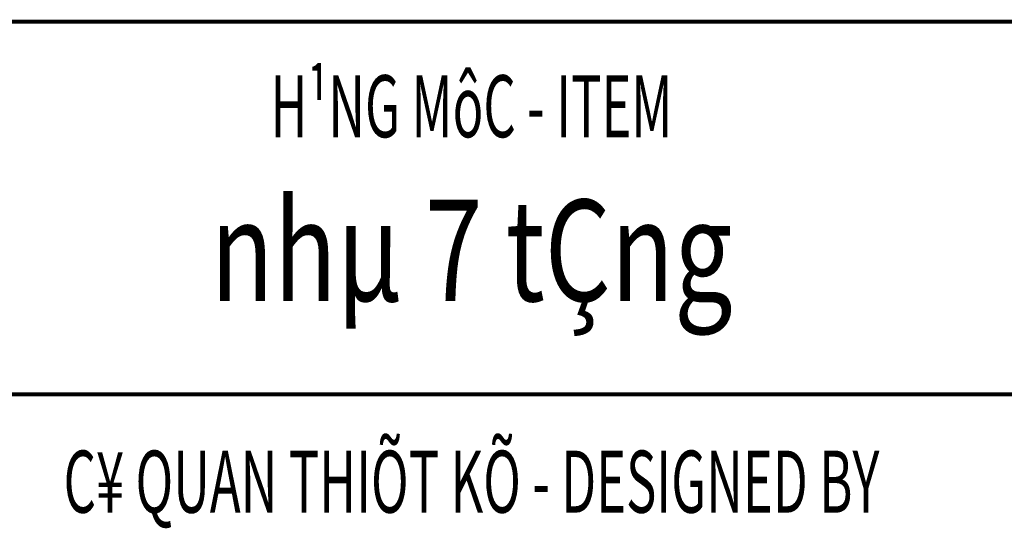
# Model space of a CAD drawing. Units: millimetres. Extents: x -532625 to 1244034, y -269362 to 363846.
# Drawn here: x 205512 to 208880, y 302122 to 303860 of the extents above; entities that cross this region are included whole.
import ezdxf
from ezdxf.enums import TextEntityAlignment as Align

# ---------------------------------------------------------------- set-up
doc = ezdxf.new("R2010")
doc.units = ezdxf.units.MM
doc.header["$MEASUREMENT"] = 0
doc.layers.get('DEFPOINTS').update_dxf_attribs({"color": 8})
doc.layers.add('KHUNGTEN', color=7, linetype='Continuous', lineweight=35)
doc.layers.add('THAY', color=9, linetype='Continuous', lineweight=15)
doc.styles.add('KHUNGTEN', font='VHAVAN_3.TTF', dxfattribs={"width": 0.75})
doc.styles.add('KHUNGTENCTEC', font='VHAVAN_3.TTF', dxfattribs={"width": 0.75})

# ---------------------------------------------------------------- blocks, each defined once
blk = doc.blocks.new('KT A2-HVQY')
at = {"layer": 'KHUNGTEN', "linetype": 'ByBlock', "const_width": 10}
for points in [[(36080.2, 14732.9), (40580.2, 14732.9)], [(36080.2, 13832.9), (40580.2, 13832.9)]]:
    blk.add_lwpolyline(points, dxfattribs=at)
at = {"layer": 'DEFPOINTS', "color": 7, "style": 'KHUNGTEN', "width": 0.75}
blk.add_attdef('CHUYKHIIN', text='', height=250, dxfattribs=at).set_placement((2277, 795), align=Align.MIDDLE_LEFT)
blk.add_attdef('KHOGIAY-TILE', text='', height=250, dxfattribs=at).set_placement((40708.4, 795), align=Align.MIDDLE_RIGHT)
at = {"layer": 'KHUNGTEN', "color": 5, "style": 'KHUNGTENCTEC', "width": 0.6}
for s, p in [('H¹NG MôC - ITEM', (38330.2, 14453.8)), ('C¥ QUAN THIÕT KÕ - DESIGNED BY', (38330.2, 13546.7))]:
    blk.add_text(s, height=150, dxfattribs=at).set_placement(p, align=Align.CENTER)
at = {"layer": 'KHUNGTEN', "color": 7, "style": 'KHUNGTEN', "width": 0.777692}
for tag, p, p2 in [('NGAYNOP1', (36905.2, 27012.7), (37805.2, 27012.7)), ('NGAYNOP2', (36905.2, 26562.7), (37805.2, 26562.7)), ('NGAYNOP3', (36905.2, 26112.7), (37805.2, 26112.7)), ('NGAYNOP4', (36905.2, 25662.7), (37805.2, 25662.7)), ('NGAYNOP5', (36905.2, 25212.7), (37805.2, 25212.7))]:
    blk.add_attdef(tag, text='', height=150, dxfattribs=at).set_placement(p, p2, align=Align.FIT)
at = {"layer": 'KHUNGTEN', "color": 7, "style": 'KHUNGTEN', "width": 0.75}
for tag, p in [('NOIDUNG1', (38180.5, 26999.9)), ('NOIDUNG2', (38180.5, 26549.9)), ('NOIDUNG3', (38180.5, 26099.9)), ('NOIDUNG4', (38180.5, 25649.9)), ('NOIDUNG5', (38180.5, 25199.9))]:
    blk.add_attdef(tag, p, '', height=150, dxfattribs=at)
for tag, height, p in [('TENCONGTRINHDONG1', 245, (38330.2, 16812.9)), ('TENCONGTRINHDONG2', 245, (38330.2, 16417.9)), ('TENCONGTRINHDONG3', 245, (38330.2, 16022.9)), ('HANGMUC', 245, (38330.2, 14302.9)), ('TENBANVEDONG1', 300, (38330.2, 4382.9)), ('TENBANVEDONG2', 300, (38330.2, 3872.9)), ('TENBANVEDONG3', 300, (38330.2, 3347.9))]:
    blk.add_attdef(tag, text='', height=height, dxfattribs=at).set_placement(p, align=Align.TOP_CENTER)
for tag, p in [('DIADIEMXAYDUNG', (38330.2, 15345.9)), ('DIADIEMXAYDUNGDONG1', (38330.2, 15120.9)), ('DIADIEMXAYDUNGDONG2', (38330.2, 14895.9))]:
    blk.add_attdef(tag, text='', height=135, dxfattribs=at).set_placement(p, align=Align.CENTER)
at = {"layer": 'KHUNGTEN', "style": 'KHUNGTEN', "width": 0.75}
for tag, p in [('CHUNHIEMTHIETKET', (36178.6, 7933.7)), ('CHUTRITHIETKE', (36185.5, 7217.9)), ('TYLE', (36180.2, 1457.9))]:
    blk.add_attdef(tag, p, '', height=210, dxfattribs=at)
at = {"layer": 'KHUNGTEN', "style": 'KHUNGTEN'}
blk.add_attdef('GIAIDOAN', text='', height=210, dxfattribs=at).set_placement((38330.2, 4967.9), align=Align.CENTER)
at = {"layer": 'KHUNGTEN', "style": 'KHUNGTEN', "width": 0.650008}
blk.add_attdef('HOANTHANH', text='', height=210, dxfattribs=at).set_placement((36180.2, 2207.9), (37345.2, 2207.9), align=Align.FIT)
at = {"layer": 'KHUNGTEN', "style": 'KHUNGTEN'}
blk.add_attdef('SOHOPDONG', (37680.2, 2207.9), '', height=210, dxfattribs=at)
at = {"layer": 'KHUNGTEN', "style": 'KHUNGTEN', "width": 0.75}
blk.add_attdef('BANVESO', text='', height=300, dxfattribs=at).set_placement((40355.2, 1697.9), align=Align.MIDDLE_RIGHT)

msp = doc.modelspace()

# ---------------------------------------------------------------- block references
at = {"layer": 'THAY'}
ref = msp.add_blockref('KT A2-HVQY', (152853.13724, 283018.59981), dxfattribs=dict(at, xscale=1.414141408749856, yscale=1.414141408691648, zscale=1.414141408697671))
ref.add_attrib('HANGMUC', 'nhµ 7 tÇng', dxfattribs={"layer": 'KHUNGTEN', "color": 7, "height": 346.464646, "style": 'KHUNGTEN', "width": 0.75}).set_placement((207057.52379, 303244.8573), align=Align.TOP_CENTER)

doc.saveas('drawing.dxf')
